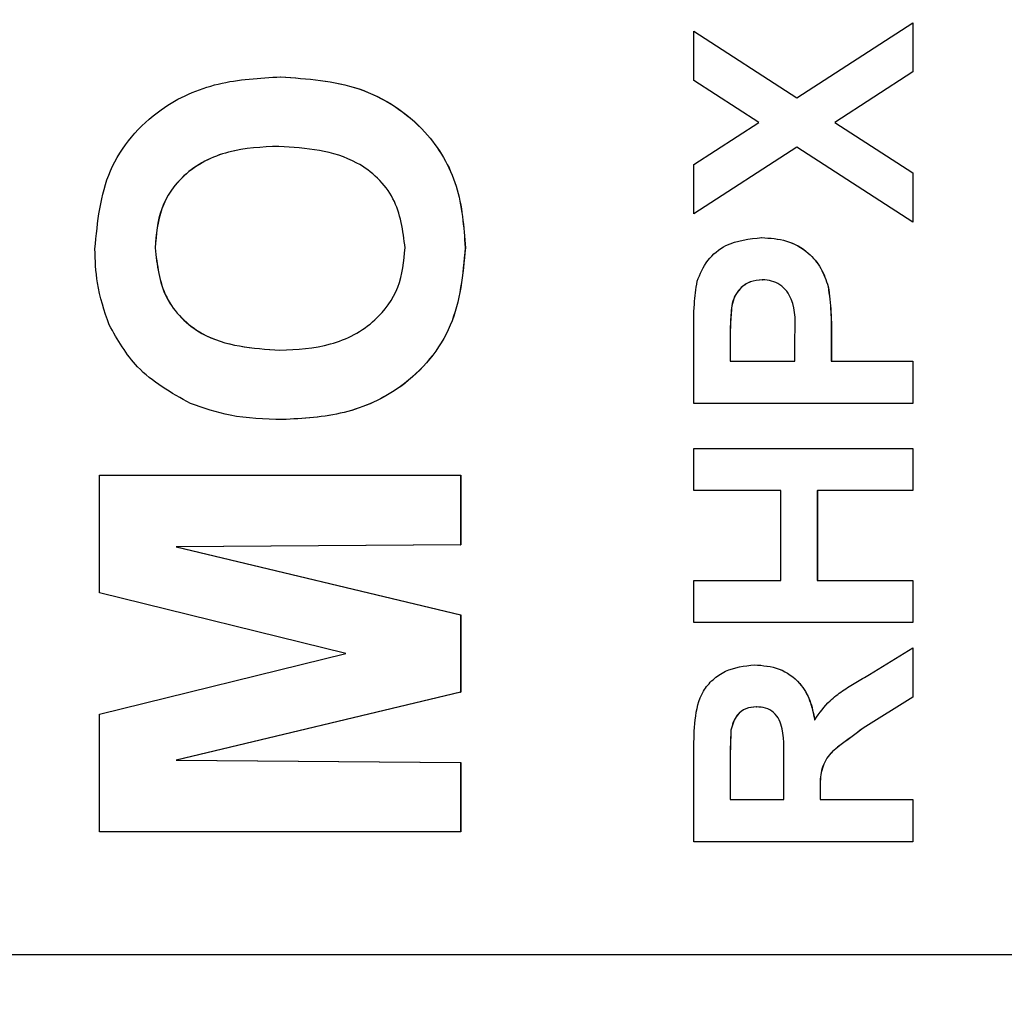
# Model space of a CAD drawing. Units: inches. Extents: x -0.2 to 21.2, y -0.2 to 15.7.
# Drawn here: x 3.6 to 3.8, y 10.6 to 10.9 of the extents above; entities that cross this region are included whole.
import ezdxf

# ---------------------------------------------------------------- set-up
doc = ezdxf.new("R2010")
doc.units = ezdxf.units.IN
doc.header["$LTSCALE"] = 0.5
doc.header["$MEASUREMENT"] = 0
doc.layers.add('PART', color=7, linetype='Continuous')
doc.styles.add('ROMANS', font='romans.shx', dxfattribs={"width": 0.75, "height": 0.15})
doc.dimstyles.new('DWYER_STANDARD', dxfattribs={"dimscale": 1.5, "dimtxt": 0.1, "dimasz": 0.15, "dimexe": 0.078, "dimexo": 0.05, "dimgap": 0.05, "dimtad": 0, "dimtih": 1, "dimtoh": 1, "dimdec": 6, "dimzin": 4, "dimdsep": 46, "dimlunit": 5, "dimtxsty": 'ROMANS', "dimcen": 0.062, "dimclrd": 256, "dimclre": 256, "dimclrt": 256, "dimadec": 3, "dimazin": 1, "dimtfac": 1, "dimtdec": 3, "dimtofl": 0, "dimtmove": 0, "dimatfit": 1, "dimfxl": 0, "dimfrac": 2, "dimtolj": 1, "dimtzin": 0, "dimarcsym": 0})

# ---------------------------------------------------------------- blocks, each defined once
blk = doc.blocks.new('*D50')
at = {"layer": 'PART', "lineweight": -2}
for p, q in [((4.67993, 11.06239), (1.87625, 11.06239)), ((1.99325, 10.83739), (1.99325, 9.82802)), ((1.99325, 8.16239), (1.99325, 9.17177)), ((3.48293, 7.93739), (1.87625, 7.93739))]:
    blk.add_line(p, q, dxfattribs=at)
at = {"layer": 'PART'}
for points in [[(2.03075, 10.83739), (1.95575, 10.83739), (1.99325, 11.06239)], [(1.95575, 8.16239), (2.03075, 8.16239), (1.99325, 7.93739)]]:
    blk.add_solid(points, dxfattribs=at)
at = {"layer": 'PART', "insert": (1.99325, 9.49989), "char_height": 0.15, "attachment_point": 5, "style": 'ROMANS'}
blk.add_mtext('\\A1;3 1/8\\P [79.38]', dxfattribs=at)

msp = doc.modelspace()

# ---------------------------------------------------------------- linework, layer by layer
at = {"layer": 'PART'}
for p, q in [((3.7527615, 10.8555124), (3.7812799, 10.8370517)), ((3.7527615, 10.8418765), (3.7527615, 10.8555124)), ((3.7527615, 10.8554898), (3.781245, 10.8370517)), ((3.7812799, 10.8370517), (3.8133935, 10.8578459)), ((3.8133586, 10.8578233), (3.8133586, 10.8442099)), ((3.8133935, 10.8578459), (3.8133935, 10.8442099)), ((3.7707495, 10.8302337), (3.7527615, 10.8418765)), ((3.8133586, 10.8442099), (3.7917755, 10.8302337)), ((3.8133935, 10.8442099), (3.7918104, 10.8302337)), ((3.8133586, 10.8442099), (3.8133935, 10.8442099)), ((3.781245, 10.8370517), (3.7812799, 10.8370517)), ((3.7527615, 10.8185909), (3.7707495, 10.8302337)), ((3.7917755, 10.8302337), (3.8133586, 10.8162575)), ((3.7917755, 10.8302337), (3.7918104, 10.8302337)), ((3.7918104, 10.8302337), (3.8133935, 10.8162575)), ((3.637925, 10.8236106), (3.6379599, 10.8236106)), ((3.7812799, 10.8234157), (3.7527615, 10.804955)), ((3.781245, 10.8234157), (3.7527615, 10.8049776)), ((3.781245, 10.8234157), (3.7812799, 10.8234157)), ((3.8133935, 10.8026216), (3.7812799, 10.8234157)), ((3.7527615, 10.804955), (3.7527615, 10.8185909)), ((3.8133586, 10.8162575), (3.8133586, 10.8026442)), ((3.8133586, 10.8162575), (3.8133935, 10.8162575)), ((3.8133935, 10.8162575), (3.8133935, 10.8026216)), ((3.603671, 10.7955056), (3.6037059, 10.7955056)), ((3.6895161, 10.7955457), (3.689551, 10.7955457)), ((3.7717227, 10.7866765), (3.7717576, 10.7866765)), ((3.7899414, 10.7848171), (3.7899763, 10.7848171)), ((3.763257, 10.7795061), (3.7632919, 10.7795061)), ((3.7527615, 10.752453), (3.7527615, 10.7718617)), ((3.7807455, 10.7641201), (3.7807455, 10.7711204)), ((3.7908159, 10.7721048), (3.7908159, 10.7641201)), ((3.7908159, 10.7721048), (3.7908508, 10.7721048)), ((3.7908508, 10.7721048), (3.7908508, 10.7641201)), ((3.7628319, 10.770294), (3.7628319, 10.7641201)), ((3.7628319, 10.770294), (3.7628668, 10.770294)), ((3.7628668, 10.770294), (3.7628668, 10.7641201)), ((3.6382053, 10.7672004), (3.6382402, 10.7672004)), ((3.7628319, 10.7641201), (3.7628668, 10.7641201)), ((3.7628668, 10.7641201), (3.7807455, 10.7641201)), ((3.7908159, 10.7641201), (3.7908508, 10.7641201)), ((3.7908508, 10.7641201), (3.8133935, 10.7641201)), ((3.8133586, 10.7641201), (3.8133586, 10.752453)), ((3.8133935, 10.7641201), (3.8133935, 10.752453)), ((3.8133935, 10.752453), (3.7527615, 10.752453)), ((3.7527615, 10.7400081), (3.8133935, 10.7400081)), ((3.7527615, 10.728341), (3.7527615, 10.7400081)), ((3.8133586, 10.7400081), (3.8133586, 10.728341)), ((3.8133935, 10.7400081), (3.8133935, 10.728341)), ((3.5883307, 10.732585), (3.6882698, 10.732585)), ((3.5883307, 10.7000529), (3.5883307, 10.732585)), ((3.6882349, 10.732585), (3.6882349, 10.7133542)), ((3.6882698, 10.732585), (3.6882698, 10.7133542)), ((3.7768588, 10.728341), (3.7527615, 10.728341)), ((3.7768588, 10.7034512), (3.7768588, 10.728341)), ((3.7869293, 10.728341), (3.7869293, 10.7034512)), ((3.7869293, 10.728341), (3.7869642, 10.728341)), ((3.7869642, 10.728341), (3.7869642, 10.7034512)), ((3.8133935, 10.728341), (3.7869642, 10.728341)), ((3.6882349, 10.7133542), (3.6095569, 10.7127132)), ((3.6095569, 10.7127132), (3.6882349, 10.6939431)), ((3.6095569, 10.7127132), (3.6095918, 10.7127132)), ((3.6882698, 10.7133542), (3.6095918, 10.7127132)), ((3.6095918, 10.7127132), (3.6882698, 10.6939431)), ((3.6882349, 10.7133542), (3.6882698, 10.7133542)), ((3.7527615, 10.7034512), (3.7768588, 10.7034512)), ((3.7527615, 10.6917841), (3.7527615, 10.7034512)), ((3.7869293, 10.7034512), (3.7869642, 10.7034512)), ((3.7869642, 10.7034512), (3.8133935, 10.7034512)), ((3.8133586, 10.7034512), (3.8133586, 10.6917841)), ((3.8133935, 10.7034512), (3.8133935, 10.6917841)), ((3.6564983, 10.683226), (3.5883307, 10.7000529)), ((3.6882349, 10.6939431), (3.6882698, 10.6939431)), ((3.6882349, 10.6939431), (3.6882349, 10.6725089)), ((3.6882698, 10.6939431), (3.6882698, 10.6725089)), ((3.8133935, 10.6917841), (3.7527615, 10.6917841)), ((3.8013934, 10.6774311), (3.8133935, 10.6847838)), ((3.8133586, 10.6847624), (3.8133586, 10.6711479)), ((3.8133935, 10.6847838), (3.8133935, 10.6711479)), ((3.5883307, 10.6663991), (3.6564983, 10.683226)), ((3.6882349, 10.6725089), (3.6095569, 10.6537388)), ((3.6882698, 10.6725089), (3.6095918, 10.6537388)), ((3.6882349, 10.6725089), (3.6882698, 10.6725089)), ((3.8133586, 10.6711479), (3.7995974, 10.6625191)), ((3.8133935, 10.6711479), (3.7996323, 10.6625191)), ((3.8133586, 10.6711479), (3.8133935, 10.6711479)), ((3.7700587, 10.6684499), (3.7700936, 10.6684499)), ((3.5883307, 10.633867), (3.5883307, 10.6663991)), ((3.7862005, 10.6649011), (3.7862354, 10.6649011)), ((3.7630263, 10.6619722), (3.7630612, 10.6619722)), ((3.7995974, 10.6625191), (3.7996323, 10.6625191)), ((3.7527615, 10.6311151), (3.7527615, 10.6565761)), ((3.6095569, 10.6537388), (3.6095918, 10.6537388)), ((3.6095569, 10.6537388), (3.6882349, 10.6530978)), ((3.6095918, 10.6537388), (3.6882698, 10.6530978)), ((3.6882349, 10.6530978), (3.6882698, 10.6530978)), ((3.6882349, 10.6530978), (3.6882349, 10.633867)), ((3.6882698, 10.6530978), (3.6882698, 10.633867)), ((3.7628319, 10.6526993), (3.7628668, 10.6526993)), ((3.7628319, 10.6526993), (3.7628319, 10.6427822)), ((3.7628668, 10.6526993), (3.7628668, 10.6427822)), ((3.7776362, 10.6427822), (3.7776362, 10.6521767)), ((3.7877066, 10.6453952), (3.7877066, 10.6427822)), ((3.7877066, 10.6453952), (3.7877415, 10.6453952)), ((3.7877415, 10.6453952), (3.7877415, 10.6427822)), ((3.7628319, 10.6427822), (3.7628668, 10.6427822)), ((3.7628668, 10.6427822), (3.7776362, 10.6427822)), ((3.7877066, 10.6427822), (3.7877415, 10.6427822)), ((3.7877415, 10.6427822), (3.8133935, 10.6427822)), ((3.8133586, 10.6427822), (3.8133586, 10.6311151)), ((3.8133935, 10.6427822), (3.8133935, 10.6311151)), ((3.6882698, 10.633867), (3.5883307, 10.633867)), ((3.8133935, 10.6311151), (3.7527615, 10.6311151)), ((3.3010058, 10.5998927), (4.4253205, 10.5998927))]:
    msp.add_line(p, q, dxfattribs=at)
for points, knots in [([(3.5870494, 10.7952653), (3.5877576, 10.8027155), (3.5891715, 10.8175894), (3.6033006, 10.8341451), (3.6209893, 10.8419034), (3.6326176, 10.8425284), (3.6384404, 10.8428414)], [0, 0, 0, 0, 0.27983069, 0.55866913, 0.77900555, 1, 1, 1, 1]), ([(3.6384055, 10.8428414), (3.6457941, 10.8423488), (3.6605289, 10.8413664), (3.6784484, 10.8297144), (3.6882611, 10.8129361), (3.6890974, 10.801348), (3.6895161, 10.7955457)], [0, 0, 0, 0, 0.280551, 0.55948817, 0.77943399, 1, 1, 1, 1]), ([(3.6384404, 10.8428414), (3.645829, 10.8423488), (3.6605638, 10.8413664), (3.6784833, 10.8297144), (3.688296, 10.8129361), (3.6891323, 10.801348), (3.689551, 10.7955457)], [0, 0, 0, 0, 0.280551, 0.55948817, 0.77943399, 1, 1, 1, 1]), ([(3.637925, 10.8236106), (3.6332205, 10.8234065), (3.6238476, 10.8229998), (3.6117154, 10.8169491), (3.6046077, 10.8066155), (3.6039836, 10.7992125), (3.603671, 10.7955056)], [0, 0, 0, 0, 0.28108735, 0.56001311, 0.77969141, 1, 1, 1, 1]), ([(3.6379599, 10.8236106), (3.6332554, 10.8234065), (3.6238825, 10.8229998), (3.6117503, 10.8169491), (3.6046426, 10.8066155), (3.6040185, 10.7992125), (3.6037059, 10.7955056)], [0, 0, 0, 0, 0.28108735, 0.56001311, 0.77969141, 1, 1, 1, 1]), ([(3.6728945, 10.7955056), (3.6722806, 10.8002591), (3.6710531, 10.8097625), (3.6578481, 10.8222242), (3.6455061, 10.8230845), (3.6379599, 10.8236106)], [0, 0, 0, 0, 0.27999121, 0.55976838, 1, 1, 1, 1]), ([(3.7536846, 10.7862512), (3.7545219, 10.788266), (3.7561983, 10.7923), (3.7624902, 10.7974315), (3.768133, 10.797998), (3.7715754, 10.7983436)], [0, 0, 0, 0, 0.28009073, 0.56080396, 1, 1, 1, 1]), ([(3.7715405, 10.7983436), (3.7738667, 10.7982022), (3.7785134, 10.7979197), (3.7842905, 10.7946295), (3.7881901, 10.7900062), (3.7893576, 10.7865469), (3.7899414, 10.7848171)], [0, 0, 0, 0, 0.2802851, 0.55987331, 0.77991808, 1, 1, 1, 1]), ([(3.7715754, 10.7983436), (3.7739016, 10.7982022), (3.7785483, 10.7979197), (3.7843254, 10.7946295), (3.788225, 10.7900062), (3.7893925, 10.7865469), (3.7899763, 10.7848171)], [0, 0, 0, 0, 0.2802851, 0.55987331, 0.77991808, 1, 1, 1, 1]), ([(3.603671, 10.7955056), (3.6042191, 10.7907488), (3.6053141, 10.7812467), (3.618297, 10.7685497), (3.6306507, 10.7677124), (3.6382053, 10.7672004)], [0, 0, 0, 0, 0.28027779, 0.55987689, 1, 1, 1, 1]), ([(3.6037059, 10.7955056), (3.604254, 10.7907488), (3.605349, 10.7812467), (3.6183319, 10.7685497), (3.6306856, 10.7677124), (3.6382402, 10.7672004)], [0, 0, 0, 0, 0.28027779, 0.55987689, 1, 1, 1, 1]), ([(3.6382402, 10.7672004), (3.6429709, 10.76743), (3.6523998, 10.7678877), (3.6644422, 10.7741593), (3.6717828, 10.7843556), (3.6725238, 10.7917876), (3.6728945, 10.7955056)], [0, 0, 0, 0, 0.2810208, 0.56011616, 0.77993925, 1, 1, 1, 1]), ([(3.6895161, 10.7955457), (3.6888455, 10.7881488), (3.6875071, 10.7733862), (3.6736791, 10.756816), (3.6561896, 10.7489261), (3.6446458, 10.7482887), (3.6388659, 10.7479696)], [0, 0, 0, 0, 0.27994249, 0.55870402, 0.77904493, 1, 1, 1, 1]), ([(3.689551, 10.7955457), (3.6888804, 10.7881488), (3.687542, 10.7733862), (3.673714, 10.756816), (3.6562245, 10.7489261), (3.6446807, 10.7482887), (3.6389008, 10.7479696)], [0, 0, 0, 0, 0.27994249, 0.55870402, 0.77904493, 1, 1, 1, 1]), ([(3.5909733, 10.7741915), (3.5896746, 10.7780235), (3.5873536, 10.7848717), (3.5871424, 10.7920873), (3.5870494, 10.7952653)], [0, 0, 0, 0, 0.55956445, 1, 1, 1, 1]), ([(3.7527615, 10.7718617), (3.7527461, 10.7745626), (3.7527187, 10.7793826), (3.7533896, 10.7841536), (3.7536846, 10.7862512)], [0, 0, 0, 0, 0.56034511, 1, 1, 1, 1]), ([(3.7717227, 10.7866765), (3.7705836, 10.7865798), (3.768308, 10.7863867), (3.7656497, 10.7844917), (3.7639121, 10.7821094), (3.7634755, 10.7803741), (3.763257, 10.7795061)], [0, 0, 0, 0, 0.27986186, 0.55906933, 0.77942671, 1, 1, 1, 1]), ([(3.7717576, 10.7866765), (3.7706185, 10.7865798), (3.7683429, 10.7863867), (3.7656846, 10.7844917), (3.763947, 10.7821094), (3.7635104, 10.7803741), (3.7632919, 10.7795061)], [0, 0, 0, 0, 0.279861862, 0.559069332, 0.779426711, 1, 1, 1, 1]), ([(3.7807455, 10.7711204), (3.7808897, 10.7746355), (3.7810701, 10.779031), (3.7785863, 10.7836021), (3.7766905, 10.7853739), (3.7743258, 10.786495), (3.7726138, 10.786616), (3.7717576, 10.7866765)], [0, 0, 0, 0, 0.49969284, 0.62484431, 0.74984089, 0.87489819, 1, 1, 1, 1]), ([(3.7899414, 10.7848171), (3.7902501, 10.7824542), (3.7908016, 10.7782333), (3.7908116, 10.773978), (3.7908159, 10.7721048)], [0, 0, 0, 0, 0.55981114, 1, 1, 1, 1]), ([(3.7899763, 10.7848171), (3.790285, 10.7824542), (3.7908365, 10.7782333), (3.7908465, 10.773978), (3.7908508, 10.7721048)], [0, 0, 0, 0, 0.55981114, 1, 1, 1, 1]), ([(3.763257, 10.7795061), (3.7631005, 10.7777903), (3.7628209, 10.7747254), (3.7628286, 10.7716484), (3.7628319, 10.770294)], [0, 0, 0, 0, 0.5598334, 1, 1, 1, 1]), ([(3.7632919, 10.7795061), (3.7631354, 10.7777903), (3.7628558, 10.7747254), (3.7628635, 10.7716484), (3.7628668, 10.770294)], [0, 0, 0, 0, 0.5598334, 1, 1, 1, 1]), ([(3.6134956, 10.7524367), (3.6081775, 10.7553928), (3.5986802, 10.760672), (3.5933283, 10.7700603), (3.5909733, 10.7741915)], [0, 0, 0, 0, 0.559955669, 1, 1, 1, 1]), ([(3.6389008, 10.7479696), (3.6340256, 10.7481057), (3.6253225, 10.7483486), (3.6171084, 10.7511879), (3.6134956, 10.7524367)], [0, 0, 0, 0, 0.56017077, 1, 1, 1, 1]), ([(3.7527615, 10.6565761), (3.7528052, 10.6593312), (3.7528924, 10.6648222), (3.7543454, 10.6718476), (3.7579664, 10.6761281), (3.7626011, 10.6792895), (3.7667797, 10.6797864), (3.7695592, 10.680117)], [0, 0, 0, 0, 0.25113823, 0.50053787, 0.62574265, 0.75105443, 1, 1, 1, 1]), ([(3.7695243, 10.680117), (3.7718657, 10.6799178), (3.7765409, 10.6795201), (3.7820697, 10.6755698), (3.7851144, 10.6703018), (3.7858381, 10.666703), (3.7862005, 10.6649011)], [0, 0, 0, 0, 0.27994341, 0.55897359, 0.77918351, 1, 1, 1, 1]), ([(3.7695592, 10.680117), (3.7719006, 10.6799178), (3.7765758, 10.6795201), (3.7821046, 10.6755698), (3.7851493, 10.6703018), (3.785873, 10.666703), (3.7862354, 10.6649011)], [0, 0, 0, 0, 0.27994341, 0.55897359, 0.77918351, 1, 1, 1, 1]), ([(3.7862354, 10.6649011), (3.7875505, 10.6667508), (3.7897177, 10.6697989), (3.7938954, 10.6729145), (3.797589, 10.6752569), (3.8001253, 10.6767064), (3.8013934, 10.6774311)], [0, 0, 0, 0, 0.33956101, 0.55957338, 0.77977785, 1, 1, 1, 1]), ([(3.7700587, 10.6684499), (3.7690697, 10.6683685), (3.7670949, 10.6682059), (3.7641026, 10.6659884), (3.7634342, 10.6634942), (3.7630263, 10.6619722)], [0, 0, 0, 0, 0.28108371, 0.5612808, 1, 1, 1, 1]), ([(3.7700936, 10.6684499), (3.7691046, 10.6683685), (3.7671298, 10.6682059), (3.7641375, 10.6659884), (3.7634691, 10.6634942), (3.7630612, 10.6619722)], [0, 0, 0, 0, 0.28108371, 0.5612808, 1, 1, 1, 1]), ([(3.7776362, 10.6521767), (3.7777528, 10.6556122), (3.7778985, 10.6599038), (3.7765668, 10.6649112), (3.7749647, 10.6669846), (3.772666, 10.6682851), (3.7709518, 10.6683949), (3.7700936, 10.6684499)], [0, 0, 0, 0, 0.50090764, 0.62571756, 0.7503646, 0.87502061, 1, 1, 1, 1]), ([(3.7630263, 10.6619722), (3.7629521, 10.6602422), (3.7628197, 10.6571525), (3.7628282, 10.6540602), (3.7628319, 10.6526993)], [0, 0, 0, 0, 0.55992127, 1, 1, 1, 1]), ([(3.7630612, 10.6619722), (3.762987, 10.6602422), (3.7628546, 10.6571525), (3.7628631, 10.6540602), (3.7628668, 10.6526993)], [0, 0, 0, 0, 0.55992127, 1, 1, 1, 1]), ([(3.7995974, 10.6625191), (3.7975706, 10.6610408), (3.794235, 10.658608), (3.789614, 10.6550026), (3.7876816, 10.6502864), (3.7876982, 10.6470315), (3.7877066, 10.6453952)], [0, 0, 0, 0, 0.34108123, 0.5613325, 0.77947876, 1, 1, 1, 1]), ([(3.7996323, 10.6625191), (3.7976055, 10.6610408), (3.7942699, 10.658608), (3.7896489, 10.6550026), (3.7877165, 10.6502864), (3.7877331, 10.6470315), (3.7877415, 10.6453952)], [0, 0, 0, 0, 0.34108123, 0.5613325, 0.77947876, 1, 1, 1, 1])]:
    msp.add_open_spline(points, degree=3, knots=knots, dxfattribs=at)

# ---------------------------------------------------------------- dimensions: what is measured, and where the dimension line sits
dim = msp.add_linear_dim(base=(1.9932531, 7.9373927), p1=(4.7549334, 11.0623927), p2=(3.5579335, 7.9373927), angle=90, dimstyle='DWYER_STANDARD', override={"dimpost": '\\X'}, dxfattribs=at)
dim.commit()
dim.dimension.update_dxf_attribs({"geometry": '*D50', "text_midpoint": (1.9932531, 9.4998927), "dimtype": 160})

doc.saveas('drawing.dxf')
